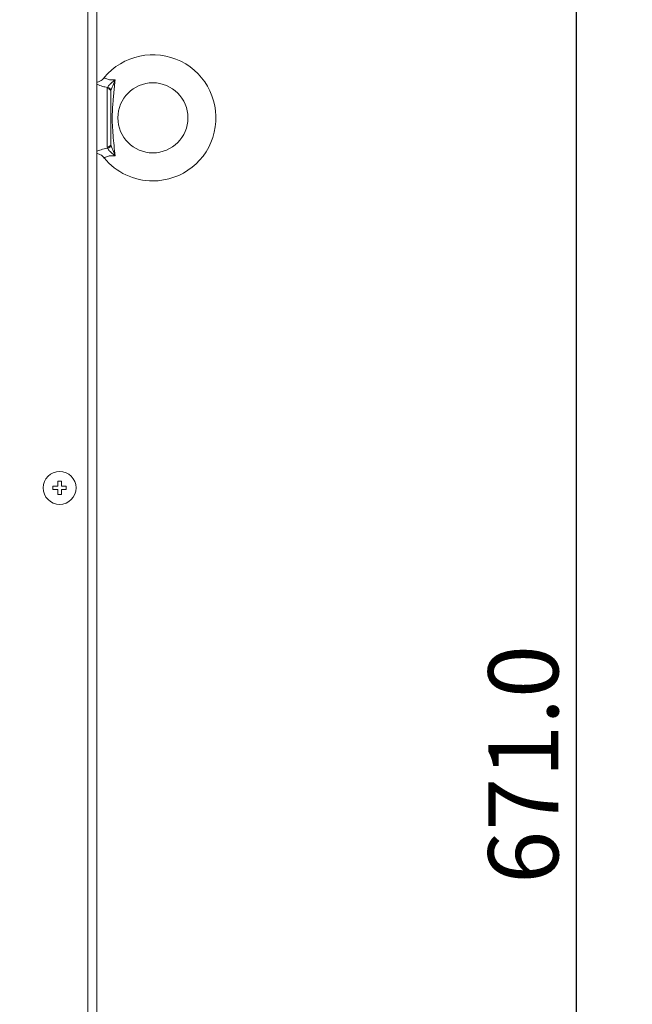
# Model space of a CAD drawing. Units: millimetres. Extents: x -583 to 1581, y -661 to 858.
# Drawn here: x 285 to 459, y 139 to 420 of the extents above; entities that cross this region are included whole.
import ezdxf

# ---------------------------------------------------------------- set-up
doc = ezdxf.new("R2010")
doc.units = ezdxf.units.MM
doc.header["$PDSIZE"] = -1
doc.layers.add('標註線', color=2, linetype='Continuous', lineweight=9)
doc.styles.get("Standard").update_dxf_attribs({"font": 'GOTHIC.TTF'})
doc.dimstyles.new('ISO-25', dxfattribs={"dimtxt": 2.5, "dimasz": 2.5, "dimexe": 1.25, "dimexo": 0.625, "dimtad": 1, "dimtxsty": 'Standard', "dimcen": 2.5, "dimadec": 0, "dimazin": 0, "dimtfac": 1, "dimtmove": 0, "dimatfit": 3, "dimfxl": 0, "dimarcsym": 0})

# ---------------------------------------------------------------- blocks, each defined once
blk = doc.blocks.new('*D7')
at = {"layer": 'Defpoints', "color": 0}
for p in [(284.57, 542.74), (284.57, -128.26), (443.36, -128.26)]:
    blk.add_point(p, dxfattribs=at)
at = {"layer": '標註線', "color": 0, "lineweight": -2}
for p, q in [((285.57, 542.74), (444.36, 542.74)), ((443.36, 522.74), (443.36, -108.26)), ((285.57, -128.26), (444.36, -128.26))]:
    blk.add_line(p, q, dxfattribs=at)
at = {"layer": '標註線', "color": 0}
for points in [[(440.02, 522.74), (446.69, 522.74), (443.36, 542.74)], [(440.02, -108.26), (446.69, -108.26), (443.36, -128.26)]]:
    blk.add_solid(points, dxfattribs=at)
at = {"layer": '標註線', "color": 0, "lineweight": 0, "insert": (430.85, 207.24), "char_height": 20, "attachment_point": 5, "rotation": 90}
blk.add_mtext('671.0', dxfattribs=at)
blk = doc.blocks.new('*D9')
at = {"layer": 'Defpoints', "color": 0}
for p in [(307.12, 552.74), (306.57, -140.46), (503.05, -140.46)]:
    blk.add_point(p, dxfattribs=at)
at = {"layer": '標註線', "color": 0, "lineweight": -2}
for p, q in [((308.12, 552.74), (504.05, 552.74)), ((503.05, 532.74), (503.05, -120.46)), ((307.57, -140.46), (504.05, -140.46))]:
    blk.add_line(p, q, dxfattribs=at)
at = {"layer": '標註線', "color": 0}
for points in [[(499.72, 532.74), (506.38, 532.74), (503.05, 552.74)], [(499.72, -120.46), (506.38, -120.46), (503.05, -140.46)]]:
    blk.add_solid(points, dxfattribs=at)
at = {"layer": '標註線', "color": 0, "lineweight": 0, "insert": (490.55, 206.14), "char_height": 20, "attachment_point": 5, "rotation": 90}
blk.add_mtext('695', dxfattribs=at)

msp = doc.modelspace()

# ---------------------------------------------------------------- linework, layer by layer
at = {"color": 7, "linetype": 'Continuous', "lineweight": 0}
for p, q in [((303.97, -137.86), (303.97, 524.34)), ((306.57, -138.76), (306.57, 525.24)), ((309.57, 400.09), (309.61, 400.37)), ((309.57, 383.39), (309.57, 400.09)), ((310.59, 399.49), (310.57, 399.26)), ((310.57, 399.26), (310.57, 384.23)), ((309.61, 383.12), (309.57, 383.39)), ((310.57, 384.23), (310.59, 383.99))]:
    msp.add_line(p, q, dxfattribs=at)
for centre, radius in [((322.57, 391.74), 10), ((295.97, 286.14), 4.7)]:
    msp.add_circle(centre, radius, dxfattribs=at)
for centre, radius, start, end in [((322.57, 391.74), 18, 270, 140.4543), ((309.64, 399.17), 0.929, 5.6053, 94.6782), ((309.55, 399.31), 1.06, 9.8671, 86.4788), ((309.64, 384.32), 0.929, 265.3218, 354.3947), ((309.55, 384.18), 1.06, 273.5212, 350.1329), ((322.57, 391.74), 18, 219.5453, 270)]:
    msp.add_arc(centre, radius, start, end, dxfattribs=at)
for points, knots in [([(308.67, 403.22), (308.59, 403.11), (308.32, 402.73), (307.67, 402.29), (307.02, 401.95), (306.64, 401.88), (306.57, 401.87)], [0, 0, 0, 0, 0.148861, 0.553876, 0.910177, 1, 1, 1, 1]), ([(309.61, 400.37), (309.65, 400.47), (309.73, 400.69), (310.12, 401.13), (310.82, 401.77), (311.43, 402.28), (311.79, 402.6), (311.8, 402.6)], [0, 0, 0, 0, 0.1697765, 0.3390401, 0.5956467, 0.9973808, 1, 1, 1, 1]), ([(311.8, 402.6), (311.8, 402.6), (311.79, 402.59), (311.78, 402.54), (311.68, 402.28), (311.36, 401.42), (310.86, 400.38), (310.65, 399.68), (310.59, 399.49)], [0, 0, 0, 0, 0.003438, 0.007965, 0.041877, 0.24884, 0.801047, 1, 1, 1, 1]), ([(311.8, 402.6), (311.73, 401.94), (311.52, 399.95), (311.17, 396.61), (310.94, 392.99), (310.99, 389.66), (311.19, 386.74), (311.49, 383.82), (311.69, 381.86), (311.8, 380.88)], [0, 0, 0, 0, 0.091917, 0.275818, 0.460041, 0.594658, 0.72966, 0.865497, 1, 1, 1, 1]), ([(311.8, 380.88), (311.79, 380.89), (311.43, 381.21), (310.82, 381.71), (310.12, 382.35), (309.73, 382.79), (309.65, 383.01), (309.61, 383.12)], [0, 0, 0, 0, 0.0026192, 0.4043533, 0.6609599, 0.8302235, 1, 1, 1, 1]), ([(310.59, 383.99), (310.65, 383.81), (310.86, 383.11), (311.36, 382.06), (311.68, 381.21), (311.78, 380.94), (311.79, 380.9), (311.8, 380.89), (311.8, 380.88)], [0, 0, 0, 0, 0.198953, 0.75116, 0.958123, 0.992035, 0.996562, 1, 1, 1, 1]), ([(306.57, 381.63), (306.85, 381.53), (307.47, 381.34), (308.2, 380.86), (308.54, 380.42), (308.67, 380.26)], [0, 0, 0, 0, 0.351531, 0.757197, 1, 1, 1, 1]), ([(295.47, 286.64), (295.2, 286.64), (294.73, 286.64), (294.27, 286.64), (294.07, 286.64)], [0, 0, 0, 0, 0.55965, 1, 1, 1, 1]), ([(296.47, 288.04), (296.3, 288.04), (295.97, 288.04), (295.64, 288.04), (295.47, 288.04)], [0, 0, 0, 0, 0.499985, 1, 1, 1, 1]), ([(295.47, 288.04), (295.47, 287.84), (295.47, 287.38), (295.47, 286.91), (295.47, 286.64)], [0, 0, 0, 0, 0.440343, 1, 1, 1, 1]), ([(296.47, 286.64), (296.47, 286.91), (296.47, 287.38), (296.47, 287.84), (296.47, 288.04)], [0, 0, 0, 0, 0.559657, 1, 1, 1, 1]), ([(297.87, 286.64), (297.67, 286.64), (297.21, 286.64), (296.73, 286.64), (296.47, 286.64)], [0, 0, 0, 0, 0.44035, 1, 1, 1, 1]), ([(294.07, 285.64), (294.27, 285.64), (294.73, 285.64), (295.2, 285.64), (295.47, 285.64)], [0, 0, 0, 0, 0.44035, 1, 1, 1, 1]), ([(295.47, 285.64), (295.47, 285.38), (295.47, 284.9), (295.47, 284.44), (295.47, 284.24)], [0, 0, 0, 0, 0.559657, 1, 1, 1, 1]), ([(295.47, 284.24), (295.64, 284.24), (295.97, 284.24), (296.3, 284.24), (296.47, 284.24)], [0, 0, 0, 0, 0.500015, 1, 1, 1, 1]), ([(296.47, 284.24), (296.47, 284.44), (296.47, 284.9), (296.47, 285.38), (296.47, 285.64)], [0, 0, 0, 0, 0.440343, 1, 1, 1, 1]), ([(296.47, 285.64), (296.73, 285.64), (297.21, 285.64), (297.67, 285.64), (297.87, 285.64)], [0, 0, 0, 0, 0.55965, 1, 1, 1, 1])]:
    msp.add_open_spline(points, degree=3, knots=knots, dxfattribs=at)
at = {"color": 8, "linetype": 'Continuous', "lineweight": 0}
for points, knots in [([(308.73, 403.17), (308.72, 403.17), (308.69, 403.19), (309.04, 402.98), (309.71, 402.7), (310.67, 402.52), (311.38, 402.57), (311.8, 402.6)], [0, 0, 0, 0, 0.112699, 0.358743, 0.59977, 0.75971, 1, 1, 1, 1]), ([(309.61, 400.37), (309.14, 400.48), (308.07, 400.72), (306.98, 401.12), (306.63, 401.28), (306.57, 401.3)], [0, 0, 0, 0, 0.402879, 0.902671, 1, 1, 1, 1]), ([(306.57, 382.18), (306.58, 382.19), (306.85, 382.31), (307.86, 382.7), (308.98, 382.97), (309.61, 383.12)], [0, 0, 0, 0, 0.020795, 0.452546, 1, 1, 1, 1]), ([(311.8, 380.88), (311.38, 380.91), (310.59, 380.97), (309.63, 380.75), (309.02, 380.49), (308.7, 380.3), (308.72, 380.31), (308.73, 380.32)], [0, 0, 0, 0, 0.240356, 0.448048, 0.655262, 0.872519, 1, 1, 1, 1])]:
    msp.add_open_spline(points, degree=3, knots=knots, dxfattribs=at)
at = {"color": 7, "linetype": 'Continuous', "lineweight": 0}
for points in [[(294.07, 286.64), (294.07, 286.48), (294.07, 286.14), (294.07, 285.81), (294.07, 285.64)], [(297.87, 285.64), (297.87, 285.81), (297.87, 286.14), (297.87, 286.48), (297.87, 286.64)]]:
    msp.add_open_spline(points, degree=3, dxfattribs=at)

# ---------------------------------------------------------------- dimensions: what is measured, and where the dimension line sits
at = {"layer": '標註線', "lineweight": 0}
dim = msp.add_linear_dim(base=(503.05, -140.46), p1=(307.12, 552.74), p2=(306.57, -140.46), angle=90, text='695', dimstyle='ISO-25', override={"dimtxt": 20, "dimasz": 20, "dimexe": 1, "dimexo": 1, "dimgap": 2, "dimdec": 1, "dimzin": 0, "dimdsep": 46, "dimadec": 2, "dimtdec": 1, "dimtzin": 0}, dxfattribs=at)
dim.commit()
dim.dimension.update_dxf_attribs({"geometry": '*D9', "text_midpoint": (490.55, 206.14)})
dim = msp.add_linear_dim(base=(443.36, -128.26), p1=(284.57, 542.74), p2=(284.57, -128.26), angle=90, dimstyle='ISO-25', override={"dimtxt": 20, "dimasz": 20, "dimexe": 1, "dimexo": 1, "dimgap": 2, "dimdec": 1, "dimzin": 0, "dimdsep": 46, "dimadec": 2, "dimtdec": 1, "dimtzin": 0}, dxfattribs=at)
dim.commit()
dim.dimension.update_dxf_attribs({"geometry": '*D7', "text_midpoint": (430.85, 207.24)})

doc.saveas('drawing.dxf')
